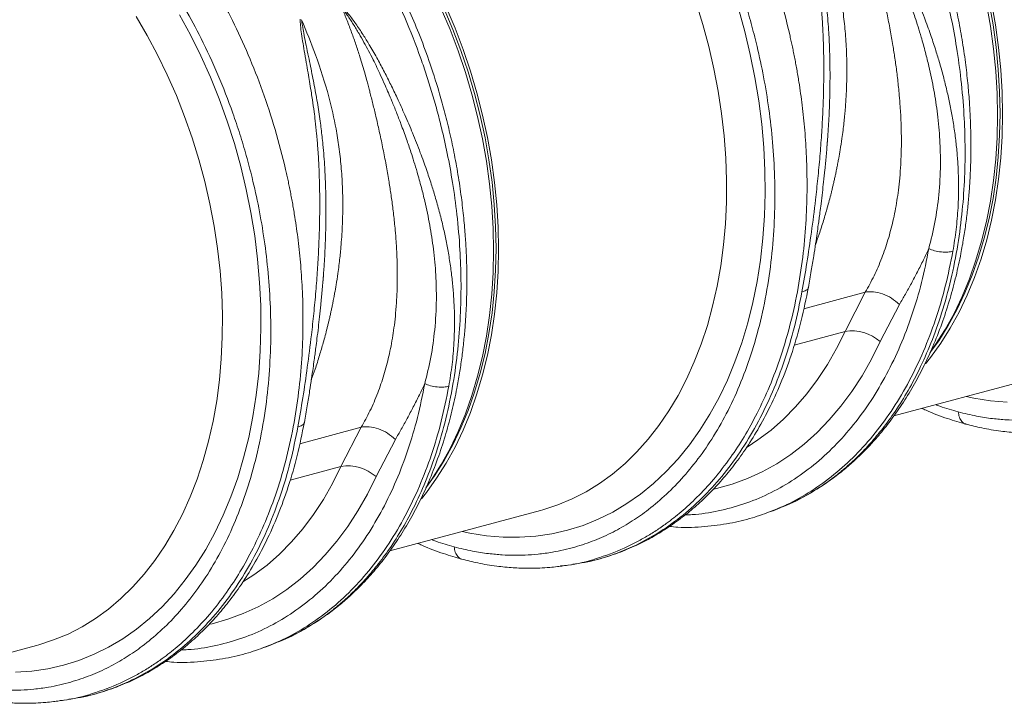
# Model space of a CAD drawing. Units: millimetres. Extents: x 0 to 4200, y 0 to 2970.
# Drawn here: x 748 to 1024, y 306 to 498 of the extents above; entities that cross this region are included whole.
import ezdxf

# ---------------------------------------------------------------- set-up
doc = ezdxf.new("R2010")
doc.units = ezdxf.units.MM
doc.linetypes.add('SLD-Solid', pattern=[0])
doc.layers.add('ACO_DRAINAGE', color=7, linetype='SLD-Solid')

# ---------------------------------------------------------------- blocks, each defined once
blk = doc.blocks.new('ACO- 32906 32908 - ISO')
at = {"layer": 'ACO_DRAINAGE', "linetype": 'SLD-Solid', "lineweight": 18}
for p, q in [((506.35, -90.17), (508.83, -96.02)), ((507.18, -90.19), (509.64, -95.98)), ((507.76, -89.79), (510.24, -95.64)), ((579.8, -94.65), (577.91, -88.55)), ((589.74, -90.16), (591.53, -96.56)), ((659.34, -88.8), (660.46, -95.09)), ((660.08, -88.5), (661.18, -94.74)), ((660.76, -88.42), (661.87, -94.72)), ((423.84, -97.66), (420.73, -92.36)), ((432.98, -91.87), (436.05, -97.54)), ((508.83, -96.02), (511.1, -101.98)), ((509.64, -95.98), (511.89, -101.89)), ((510.24, -95.64), (512.51, -101.6)), ((581.46, -100.82), (579.8, -94.65)), ((591.53, -96.56), (593.08, -103.02)), ((660.46, -95.09), (661.33, -101.4)), ((661.18, -94.74), (662.04, -100.99)), ((661.87, -94.72), (662.74, -101.02)), ((426.77, -103.13), (423.84, -97.66)), ((436.05, -97.54), (438.93, -103.38)), ((511.1, -101.98), (513.15, -108.05)), ((511.89, -101.89), (513.92, -107.91)), ((512.51, -101.6), (514.56, -107.67)), ((582.89, -107.04), (581.46, -100.82)), ((661.33, -101.4), (661.95, -107.69)), ((662.04, -100.99), (662.66, -107.23)), ((662.74, -101.02), (663.36, -107.31)), ((429.51, -108.76), (426.77, -103.13)), ((438.93, -103.38), (441.6, -109.37)), ((593.08, -103.02), (594.39, -109.52)), ((514.56, -107.67), (516.39, -113.82)), ((584.08, -113.3), (582.89, -107.04)), ((661.95, -107.69), (662.32, -113.96)), ((662.66, -107.23), (663.03, -113.44)), ((663.36, -107.31), (663.74, -113.58)), ((432.05, -114.53), (429.51, -108.76)), ((441.6, -109.37), (444.06, -115.49)), ((513.15, -108.05), (514.97, -114.2)), ((513.92, -107.91), (515.73, -114.01)), ((594.39, -109.52), (595.45, -116.05)), ((434.37, -120.43), (432.05, -114.53)), ((444.06, -115.49), (446.3, -121.72)), ((514.97, -114.2), (516.57, -120.42)), ((515.73, -114.01), (517.31, -120.18)), ((516.39, -113.82), (517.98, -120.04)), ((585.03, -119.57), (584.08, -113.3)), ((662.32, -113.96), (662.45, -120.17)), ((663.03, -113.44), (663.16, -119.61)), ((663.74, -113.58), (663.86, -119.79)), ((595.45, -116.05), (596.27, -122.58)), ((436.49, -126.44), (434.37, -120.43)), ((516.57, -120.42), (517.92, -126.69)), ((517.31, -120.18), (518.65, -126.39)), ((517.98, -120.04), (519.33, -126.31)), ((585.73, -125.84), (585.03, -119.57)), ((662.45, -120.17), (662.32, -126.32)), ((663.16, -119.61), (663.03, -125.7)), ((663.86, -119.79), (663.74, -125.94)), ((446.3, -121.72), (448.32, -128.04)), ((596.27, -122.58), (596.84, -129.09)), ((438.38, -132.54), (436.49, -126.44)), ((517.92, -126.69), (519.03, -132.98)), ((518.65, -126.39), (519.76, -132.63)), ((519.33, -126.31), (520.45, -132.6)), ((586.2, -132.09), (585.73, -125.84)), ((662.32, -126.32), (661.95, -132.39)), ((663.03, -125.7), (662.66, -131.71)), ((663.74, -125.94), (663.36, -132.01)), ((448.32, -128.04), (450.11, -134.45)), ((596.84, -129.09), (597.15, -135.56)), ((614.55, -129.23), (614.72, -127.15)), ((440.04, -138.71), (438.38, -132.54)), ((586.41, -138.3), (586.2, -132.09)), ((661.95, -132.39), (661.33, -138.35)), ((662.66, -131.71), (662.04, -137.62)), ((663.36, -132.01), (662.74, -137.97)), ((450.11, -134.45), (451.66, -140.91)), ((519.03, -132.98), (519.91, -139.29)), ((519.76, -132.63), (520.62, -138.88)), ((520.45, -132.6), (521.32, -138.91)), ((597.15, -135.56), (597.22, -141.99)), ((662.04, -137.62), (661.18, -143.41)), ((662.74, -137.97), (661.87, -143.81)), ((441.46, -144.93), (440.04, -138.71)), ((519.91, -139.29), (520.53, -145.58)), ((520.62, -138.88), (521.24, -145.12)), ((521.32, -138.91), (521.94, -145.2)), ((586.38, -144.44), (586.41, -138.3)), ((661.33, -138.35), (660.46, -144.18)), ((451.66, -140.91), (452.96, -147.41)), ((597.22, -141.99), (597.03, -148.34)), ((661.18, -143.41), (660.08, -149.06)), ((442.66, -151.19), (441.46, -144.93)), ((520.53, -145.58), (520.9, -151.85)), ((521.24, -145.12), (521.61, -151.33)), ((521.94, -145.2), (522.32, -151.47)), ((586.09, -150.51), (586.38, -144.44)), ((660.46, -144.18), (659.34, -149.88)), ((661.87, -143.81), (660.76, -149.5)), ((452.96, -147.41), (454.03, -153.94)), ((597.03, -148.34), (596.59, -154.6)), ((660.08, -149.06), (658.73, -154.55)), ((443.61, -157.46), (442.66, -151.19)), ((520.9, -151.85), (521.03, -158.06)), ((521.61, -151.33), (521.74, -157.49)), ((522.32, -151.47), (522.44, -157.68)), ((585.57, -156.49), (586.09, -150.51)), ((659.34, -149.88), (657.99, -155.42)), ((660.76, -149.5), (659.4, -155.04)), ((454.03, -153.94), (454.85, -160.46)), ((596.59, -154.6), (595.9, -160.75)), ((658.73, -154.55), (657.15, -159.87)), ((584.79, -162.34), (585.57, -156.49)), ((657.99, -155.42), (656.39, -160.79)), ((659.4, -155.04), (657.81, -160.41)), ((444.31, -163.73), (443.61, -157.46)), ((521.03, -158.06), (520.9, -164.21)), ((521.74, -157.49), (521.61, -163.59)), ((522.44, -157.68), (522.32, -163.83)), ((657.15, -159.87), (655.35, -165)), ((454.85, -160.46), (455.42, -166.98)), ((583.78, -168.07), (584.79, -162.34)), ((595.9, -160.75), (594.96, -166.77)), ((656.39, -160.79), (654.57, -165.96)), ((657.81, -160.41), (655.99, -165.59)), ((444.77, -169.98), (444.31, -163.73)), ((473.13, -167.11), (473.3, -165.04)), ((520.9, -164.21), (520.53, -170.28)), ((521.61, -163.59), (521.24, -169.6)), ((522.32, -163.83), (521.94, -169.9)), ((655.35, -165), (653.31, -169.93)), ((655.99, -165.59), (653.94, -170.56)), ((455.42, -166.98), (455.73, -173.45)), ((582.52, -173.65), (583.78, -168.07)), ((594.96, -166.77), (593.77, -172.65)), ((654.57, -165.96), (652.52, -170.93)), ((444.99, -176.19), (444.77, -169.98)), ((520.53, -170.28), (519.91, -176.24)), ((521.24, -169.6), (520.62, -175.51)), ((521.94, -169.9), (521.32, -175.86)), ((625.35, -169.75), (608.09, -174.37)), ((625.35, -169.75), (619.65, -180.75)), ((652.52, -170.93), (650.25, -175.68)), ((653.31, -169.93), (651.06, -174.64)), ((653.94, -170.56), (651.67, -175.3)), ((455.73, -173.45), (455.8, -179.87)), ((581.03, -179.06), (582.52, -173.65)), ((593.77, -172.65), (592.35, -178.37)), ((629.49, -183.61), (634.94, -173.15)), ((444.95, -182.33), (444.99, -176.19)), ((519.91, -176.24), (519.03, -182.07)), ((520.62, -175.51), (519.76, -181.3)), ((521.32, -175.86), (520.45, -181.69)), ((650.25, -175.68), (647.77, -180.2)), ((651.06, -174.64), (648.6, -179.11)), ((651.67, -175.3), (649.18, -179.82)), ((579.3, -184.29), (581.03, -179.06)), ((592.35, -178.37), (590.68, -183.92)), ((648.6, -179.11), (645.94, -183.34)), ((455.8, -179.87), (455.61, -186.22)), ((519.03, -182.07), (517.92, -187.77)), ((519.76, -181.3), (518.65, -186.95)), ((520.45, -181.69), (519.33, -187.39)), ((605.4, -184.57), (619.65, -180.75)), ((617.29, -185.51), (619.65, -180.75)), ((647.77, -180.2), (645.08, -184.46)), ((649.18, -179.82), (646.49, -184.08)), ((444.67, -188.4), (444.95, -182.33)), ((577.35, -189.32), (579.3, -184.29)), ((590.68, -183.92), (588.78, -189.27)), ((629.49, -183.61), (627.06, -188.53)), ((645.94, -183.34), (643.47, -186.78)), ((645.08, -184.46), (643.53, -186.68)), ((646.49, -184.08), (643.61, -188.08)), ((455.61, -186.22), (455.17, -192.48)), ((517.92, -187.77), (516.57, -193.31)), ((518.65, -186.95), (517.31, -192.44)), ((519.33, -187.39), (517.98, -192.93)), ((614.72, -190.02), (617.29, -185.51)), ((444.14, -194.37), (444.67, -188.4)), ((575.18, -194.13), (577.35, -189.32)), ((588.78, -189.27), (586.65, -194.41)), ((611.94, -194.27), (614.72, -190.02)), ((627.06, -188.53), (624.42, -193.19)), ((643.61, -188.08), (642.23, -189.81)), ((455.17, -192.48), (454.48, -198.63)), ((516.57, -193.31), (514.97, -198.68)), ((517.31, -192.44), (515.73, -197.76)), ((517.98, -192.93), (516.39, -198.3)), ((624.42, -193.19), (621.56, -197.59)), ((633.39, -204.43), (675.62, -193.11)), ((443.37, -200.23), (444.14, -194.37)), ((572.8, -198.72), (575.18, -194.13)), ((586.65, -194.41), (584.3, -199.33)), ((608.96, -198.25), (611.94, -194.27)), ((454.48, -198.63), (453.54, -204.66)), ((514.97, -198.68), (513.15, -203.85)), ((515.73, -197.76), (513.92, -202.89)), ((516.39, -198.3), (514.56, -203.47)), ((570.21, -203.07), (572.8, -198.72)), ((605.79, -201.94), (608.96, -198.25)), ((621.56, -197.59), (618.5, -201.73)), ((442.35, -205.96), (443.37, -200.23)), ((584.3, -199.33), (581.74, -204.01)), ((655.8, -199.44), (653.69, -198.99)), ((660.49, -200.18), (655.8, -199.44)), ((665.15, -200.57), (660.49, -200.18)), ((513.15, -203.85), (511.1, -208.82)), ((513.92, -202.89), (511.89, -207.82)), ((514.56, -203.47), (512.51, -208.44)), ((567.42, -207.17), (570.21, -203.07)), ((581.74, -204.01), (578.96, -208.44)), ((602.43, -205.34), (605.79, -201.94)), ((618.5, -201.73), (615.25, -205.57)), ((441.1, -211.53), (442.35, -205.96)), ((453.54, -204.66), (452.35, -210.54)), ((564.44, -210.99), (567.42, -207.17)), ((598.91, -208.43), (602.43, -205.34)), ((615.25, -205.57), (611.82, -209.12)), ((483.93, -207.63), (466.67, -212.26)), ((483.93, -207.63), (478.23, -218.64)), ((511.1, -208.82), (508.83, -213.57)), ((511.89, -207.82), (509.64, -212.53)), ((512.51, -208.44), (510.24, -213.19)), ((578.96, -208.44), (575.99, -212.6)), ((595.22, -211.2), (598.91, -208.43)), ((611.82, -209.12), (608.21, -212.36)), ((439.61, -216.95), (441.1, -211.53)), ((452.35, -210.54), (450.92, -216.26)), ((488.07, -221.5), (493.51, -211.04)), ((509.64, -212.53), (507.18, -217)), ((561.27, -214.54), (564.44, -210.99)), ((575.99, -212.6), (572.83, -216.49)), ((592.17, -213.18), (595.22, -211.2)), ((608.21, -212.36), (604.44, -215.28)), ((508.83, -213.57), (506.35, -218.08)), ((510.24, -213.19), (507.76, -217.71)), ((557.94, -217.8), (561.27, -214.54)), ((604.44, -215.28), (600.52, -217.88)), ((437.88, -222.17), (439.61, -216.95)), ((450.92, -216.26), (449.26, -221.8)), ((506.35, -218.08), (503.66, -222.35)), ((507.18, -217), (504.51, -221.23)), ((507.76, -217.71), (505.07, -221.97)), ((554.44, -220.76), (557.94, -217.8)), ((572.83, -216.49), (569.48, -220.1)), ((600.52, -217.88), (596.45, -220.14)), ((463.98, -222.45), (478.23, -218.64)), ((475.87, -223.4), (478.23, -218.64)), ((550.79, -223.42), (554.44, -220.76)), ((569.48, -220.1), (565.96, -223.4)), ((596.45, -220.14), (592.26, -222.06)), ((435.93, -227.2), (437.88, -222.17)), ((449.26, -221.8), (447.36, -227.16)), ((473.3, -227.91), (475.87, -223.4)), ((488.07, -221.5), (485.64, -226.41)), ((504.51, -221.23), (502.05, -224.67)), ((503.66, -222.35), (502.1, -224.57)), ((505.07, -221.97), (502.19, -225.97)), ((547, -225.75), (550.79, -223.42)), ((565.96, -223.4), (562.28, -226.4)), ((587.96, -223.64), (583.55, -224.87)), ((592.26, -222.06), (587.96, -223.64)), ((485.64, -226.41), (483, -231.08)), ((502.19, -225.97), (500.81, -227.7)), ((543.08, -227.77), (547, -225.75)), ((562.28, -226.4), (558.45, -229.08)), ((583.55, -224.87), (582.82, -225.03)), ((433.76, -232.02), (435.93, -227.2)), ((447.36, -227.16), (445.23, -232.3)), ((470.52, -232.16), (473.3, -227.91)), ((539.05, -229.45), (543.08, -227.77)), ((558.45, -229.08), (554.47, -231.44)), ((431.38, -236.61), (433.76, -232.02)), ((483, -231.08), (480.14, -235.48)), ((491.97, -242.32), (534.2, -231)), ((534.2, -231), (534.91, -230.81)), ((534.91, -230.81), (539.05, -229.45)), ((554.47, -231.44), (550.37, -233.47)), ((599.11, -231.17), (599.46, -231.05)), ((599.46, -231.05), (601.42, -230.26)), ((601.77, -230.08), (601.4, -230.21)), ((445.23, -232.3), (442.88, -237.22)), ((467.54, -236.14), (470.52, -232.16)), ((550.37, -233.47), (546.15, -235.17)), ((428.79, -240.96), (431.38, -236.61)), ((442.88, -237.22), (440.31, -241.9)), ((464.36, -239.83), (467.54, -236.14)), ((480.14, -235.48), (477.08, -239.61)), ((514.38, -237.33), (512.27, -236.88)), ((519.07, -238.07), (514.38, -237.33)), ((537.41, -237.53), (532.91, -238.19)), ((541.83, -236.52), (537.41, -237.53)), ((546.15, -235.17), (541.83, -236.52)), ((461.01, -243.23), (464.36, -239.83)), ((477.08, -239.61), (473.83, -243.46)), ((523.73, -238.46), (519.07, -238.07)), ((528.35, -238.5), (523.73, -238.46)), ((532.91, -238.19), (528.35, -238.5)), ((426, -245.05), (428.79, -240.96)), ((440.31, -241.9), (437.54, -246.33)), ((423.01, -248.88), (426, -245.05)), ((457.49, -246.31), (461.01, -243.23)), ((473.83, -243.46), (470.4, -247.01)), ((437.54, -246.33), (434.57, -250.49)), ((453.8, -249.09), (457.49, -246.31)), ((470.4, -247.01), (466.79, -250.25)), ((539.85, -246.57), (540.59, -246.49)), ((540.59, -246.55), (542.77, -246.24)), ((542.77, -246.24), (543.31, -246.13)), ((419.85, -252.43), (423.01, -248.88)), ((434.57, -250.49), (431.4, -254.38)), ((450.75, -251.06), (453.8, -249.09)), ((466.79, -250.25), (463.02, -253.17)), ((416.52, -255.69), (419.85, -252.43)), ((463.02, -253.17), (459.09, -255.77)), ((413.02, -258.65), (416.52, -255.69)), ((431.4, -254.38), (428.06, -257.99)), ((459.09, -255.77), (455.03, -258.03)), ((409.37, -261.3), (413.02, -258.65)), ((428.06, -257.99), (424.54, -261.29)), ((455.03, -258.03), (450.84, -259.95)), ((405.58, -263.64), (409.37, -261.3)), ((424.54, -261.29), (420.86, -264.29)), ((446.54, -261.53), (442.13, -262.76)), ((450.84, -259.95), (446.54, -261.53)), ((401.66, -265.66), (405.58, -263.64)), ((420.86, -264.29), (417.03, -266.97)), ((442.13, -262.76), (441.39, -262.92)), ((393.49, -268.7), (397.63, -267.34)), ((397.63, -267.34), (401.66, -265.66)), ((417.03, -266.97), (413.05, -269.33)), ((349.22, -280.56), (392.78, -268.89)), ((392.78, -268.89), (393.49, -268.7)), ((413.05, -269.33), (408.95, -271.36)), ((457.69, -269.06), (458.04, -268.94)), ((458.04, -268.94), (460, -268.15)), ((460.35, -267.97), (459.98, -268.1)), ((404.73, -273.05), (400.41, -274.41)), ((408.95, -271.36), (404.73, -273.05)), ((391.49, -276.07), (386.93, -276.38)), ((395.99, -275.41), (391.49, -276.07)), ((400.41, -274.41), (395.99, -275.41)), ((398.43, -284.46), (399.16, -284.38)), ((399.17, -284.44), (401.35, -284.13)), ((401.35, -284.13), (401.89, -284.02))]:
    blk.add_line(p, q, dxfattribs=at)
for centre, start in [((621.55, -192.56), 48.4002), ((480.13, -230.44), 48.4)]:
    blk.add_arc(centre, 11.96, start, 99.1627, dxfattribs=at)
for points, knots in [([(702.06, 7.76), (703.84, 5.54), (707.43, 1.04), (712.51, -6.33), (717.37, -14.27), (722.13, -23.13), (726.68, -32.95), (729.83, -41.03), (731.76, -46.65), (732.73, -49.61), (733.65, -52.61), (734.53, -55.64), (735.37, -58.71), (736.6, -63.58), (738.11, -70.43), (739.63, -79.38), (740.75, -88.71), (741.38, -98.39), (741.46, -108.33), (740.92, -118.47), (739.7, -128.7), (737.77, -138.73), (735.18, -148.26), (732.02, -157.05), (728.38, -165.04), (724.33, -172.24), (719.94, -178.65), (715.29, -184.29), (710.44, -189.17), (705.62, -193.18), (700.81, -196.5), (695.96, -199.25), (690.78, -201.6), (685.11, -203.53), (679.79, -204.74), (675.1, -205.38), (671.47, -205.65), (668.13, -205.7), (664.72, -205.57), (660.87, -205.22), (656.37, -204.54), (653.15, -203.75), (651.43, -203.33)], [0, 0, 0, 0, 0.028629, 0.057922, 0.087882, 0.118511, 0.153615, 0.189568, 0.199128, 0.208747, 0.218426, 0.228163, 0.237959, 0.247815, 0.274715, 0.302818, 0.33213, 0.362652, 0.394389, 0.427345, 0.461525, 0.496931, 0.531621, 0.565367, 0.598164, 0.63001, 0.6609, 0.690831, 0.719801, 0.747806, 0.771856, 0.796668, 0.822244, 0.848583, 0.877824, 0.896256, 0.912639, 0.926768, 0.940923, 0.957847, 0.977539, 1, 1, 1, 1]), ([(611.88, -12.2), (613.71, -14.48), (617.43, -19.12), (622.71, -26.77), (627.81, -35.06), (632.85, -44.39), (637.71, -54.8), (640.97, -63.15), (642.88, -68.63), (643.68, -71), (644.44, -73.4), (645.19, -75.83), (645.9, -78.27), (646.59, -80.74), (647.25, -83.24), (648.26, -87.28), (649.59, -93.21), (651.07, -101.32), (652.3, -110.35), (653.08, -119.52), (653.4, -128.66), (653.27, -137.63), (652.62, -146.98), (651.36, -156.62), (649.45, -166.28), (646.91, -175.52), (643.9, -183.95), (640.57, -191.45), (637.04, -198.05), (633.45, -203.69), (629.9, -208.49), (626.48, -212.53), (623.8, -215.3), (621.93, -217.09), (620.84, -218.08), (619.77, -219.02), (618.72, -219.9), (617.7, -220.74), (616.69, -221.53), (613.93, -223.61), (609.26, -226.58), (604.57, -229.11), (601.99, -230.01), (601.77, -230.08)], [0, 0, 0, 0, 0.034399, 0.069883, 0.106453, 0.144106, 0.187563, 0.232379, 0.241345, 0.250363, 0.259434, 0.268557, 0.277733, 0.286962, 0.296242, 0.305576, 0.332044, 0.36186, 0.395024, 0.431533, 0.463152, 0.496912, 0.532812, 0.570852, 0.61103, 0.651237, 0.689293, 0.725197, 0.75895, 0.790553, 0.818109, 0.843792, 0.867602, 0.875198, 0.882582, 0.889754, 0.896714, 0.903461, 0.909996, 0.916318, 0.956595, 0.99626, 1, 1, 1, 1]), ([(601.79, -230.09), (603.51, -229.35), (606.9, -227.89), (611.58, -225.2), (615.74, -222.41), (619.29, -219.65), (622.51, -216.84), (625.32, -214.11), (627.83, -211.42), (630.37, -208.46), (633.27, -204.72), (636.47, -200.02), (639.51, -194.89), (642.23, -189.63), (644.77, -183.98), (647.09, -177.97), (649.14, -171.6), (650.83, -165.26), (652.06, -159.59), (652.95, -154.61), (653.58, -150.35), (654.09, -146.1), (654.47, -141.93), (654.72, -138.17), (654.86, -135.22), (654.92, -133.18), (654.95, -131.57), (654.98, -129.76), (654.98, -127.33), (654.93, -124.24), (654.8, -120.46), (654.54, -116.01), (654.11, -110.86), (653.45, -105.06), (652.53, -98.88), (651.4, -92.63), (650.1, -86.63), (648.68, -80.93), (646.83, -74.34), (644.49, -67.07), (641.63, -59.38), (638.79, -52.62), (636.2, -47.03), (633.71, -42.05), (631.08, -37.17), (627.88, -31.67), (624.04, -25.64), (619.53, -19.15), (616.13, -14.92), (614.35, -12.69)], [0, 0, 0, 0, 0.028758, 0.056662, 0.081747, 0.104013, 0.123463, 0.14468, 0.161126, 0.176741, 0.20078, 0.227909, 0.255296, 0.281468, 0.306429, 0.335929, 0.363571, 0.390256, 0.416436, 0.433609, 0.450559, 0.467285, 0.483788, 0.499097, 0.510694, 0.517577, 0.522359, 0.529022, 0.538178, 0.549827, 0.563968, 0.5806, 0.599721, 0.62133, 0.645137, 0.668539, 0.690917, 0.712271, 0.732604, 0.765727, 0.795727, 0.822608, 0.846499, 0.864, 0.884728, 0.908686, 0.935879, 0.966315, 1, 1, 1, 1]), ([(540.59, -246.49), (541.01, -246.45), (544.17, -246.14), (549.94, -244.61), (555.66, -242.52), (559.22, -240.85), (560.72, -240.1), (562.22, -239.3), (563.7, -238.46), (565.18, -237.57), (566.64, -236.64), (568.09, -235.67), (570.46, -233.98), (573.86, -231.31), (578.31, -227.22), (582.98, -222.17), (587.39, -216.48), (591.46, -210.26), (595.14, -203.62), (598.62, -196.08), (601.79, -187.61), (604.49, -178.33), (606.58, -168.62), (608, -158.93), (608.8, -149.54), (609.07, -140.54), (608.91, -132.16), (608.41, -124.46), (607.69, -117.44), (606.97, -112.31), (606.42, -108.94), (606.12, -107.17), (605.8, -105.44), (605.48, -103.75), (605.15, -102.11), (604.82, -100.52), (604.48, -98.98), (603.39, -94.17), (601.31, -86.24), (597.78, -75.45), (593.77, -65.23), (589.33, -55.62), (584.56, -46.65), (579.5, -38.35), (574.24, -30.69), (570.53, -26.05), (568.7, -23.77)], [0, 0, 0, 0, 0.006205, 0.046091, 0.086685, 0.094745, 0.102833, 0.110948, 0.11909, 0.12726, 0.135457, 0.143681, 0.151933, 0.176367, 0.203909, 0.23456, 0.268319, 0.297569, 0.328808, 0.362039, 0.397261, 0.434475, 0.47166, 0.506867, 0.540093, 0.571339, 0.600603, 0.626129, 0.649928, 0.672, 0.678175, 0.684199, 0.690073, 0.695798, 0.701372, 0.706796, 0.71207, 0.717195, 0.756056, 0.793915, 0.830771, 0.866624, 0.901474, 0.93532, 0.968162, 1, 1, 1, 1]), ([(560.64, -30.13), (562.42, -32.35), (566.01, -36.84), (571.09, -44.22), (575.95, -52.15), (580.71, -61.01), (585.26, -70.84), (588.41, -78.92), (590.34, -84.54), (591.31, -87.5), (592.23, -90.49), (593.11, -93.53), (593.94, -96.59), (595.18, -101.47), (596.69, -108.32), (598.21, -117.26), (599.32, -126.6), (599.95, -136.28), (600.03, -146.22), (599.5, -156.36), (598.28, -166.59), (596.35, -176.62), (593.75, -186.15), (590.59, -194.94), (586.95, -202.93), (582.91, -210.13), (578.52, -216.54), (573.87, -222.18), (569.02, -227.06), (564.2, -231.07), (559.39, -234.38), (554.54, -237.14), (549.36, -239.49), (543.69, -241.41), (538.37, -242.63), (533.68, -243.27), (530.05, -243.53), (526.71, -243.59), (523.3, -243.46), (519.45, -243.11), (514.95, -242.43), (511.73, -241.64), (510.01, -241.21)], [0, 0, 0, 0, 0.0286289, 0.0579217, 0.0878815, 0.1185115, 0.1536146, 0.1895676, 0.1991281, 0.2087474, 0.2184257, 0.2281631, 0.2379595, 0.2478151, 0.2747145, 0.3028182, 0.3321295, 0.3626519, 0.3943892, 0.4273454, 0.4615245, 0.496931, 0.5316211, 0.5653667, 0.5981641, 0.6300096, 0.6608998, 0.6908314, 0.7198011, 0.7478061, 0.7718556, 0.7966684, 0.8222445, 0.8485835, 0.8778236, 0.8962558, 0.9126392, 0.9267683, 0.9409231, 0.9578467, 0.977539, 1, 1, 1, 1]), ([(470.46, -50.09), (472.29, -52.37), (476.01, -57.01), (481.29, -64.66), (486.39, -72.95), (491.43, -82.28), (496.29, -92.69), (499.55, -101.04), (501.46, -106.52), (502.25, -108.89), (503.02, -111.29), (503.76, -113.71), (504.48, -116.16), (505.17, -118.63), (505.82, -121.12), (506.84, -125.17), (508.16, -131.09), (509.65, -139.21), (510.88, -148.24), (511.66, -157.41), (511.98, -166.55), (511.85, -175.51), (511.2, -184.87), (509.94, -194.51), (508.03, -204.17), (505.49, -213.4), (502.48, -221.84), (499.15, -229.34), (495.61, -235.94), (492.03, -241.58), (488.48, -246.37), (485.06, -250.42), (482.38, -253.19), (480.51, -254.98), (479.42, -255.97), (478.35, -256.91), (477.3, -257.79), (476.27, -258.63), (475.27, -259.42), (472.51, -261.5), (467.84, -264.46), (463.15, -267), (460.57, -267.89), (460.35, -267.97)], [0, 0, 0, 0, 0.034399, 0.069883, 0.106453, 0.144106, 0.187563, 0.232379, 0.241345, 0.250363, 0.259434, 0.268557, 0.277733, 0.286962, 0.296242, 0.305576, 0.332044, 0.36186, 0.395024, 0.431533, 0.463152, 0.496912, 0.532812, 0.570852, 0.61103, 0.651237, 0.689293, 0.725197, 0.75895, 0.790553, 0.818109, 0.843792, 0.867602, 0.875198, 0.882582, 0.889754, 0.896714, 0.903461, 0.909996, 0.916318, 0.956595, 0.99626, 1, 1, 1, 1]), ([(460.37, -267.98), (462.09, -267.24), (465.48, -265.77), (470.16, -263.09), (474.32, -260.3), (477.87, -257.54), (481.09, -254.73), (483.9, -251.99), (486.41, -249.3), (488.95, -246.34), (491.85, -242.61), (495.05, -237.91), (498.09, -232.78), (500.81, -227.52), (503.35, -221.87), (505.66, -215.86), (507.72, -209.48), (509.41, -203.15), (510.64, -197.48), (511.52, -192.5), (512.15, -188.24), (512.66, -183.98), (513.05, -179.82), (513.3, -176.06), (513.43, -173.11), (513.5, -171.07), (513.53, -169.46), (513.56, -167.65), (513.56, -165.22), (513.51, -162.13), (513.38, -158.35), (513.12, -153.9), (512.69, -148.75), (512.02, -142.95), (511.11, -136.76), (509.97, -130.52), (508.68, -124.52), (507.26, -118.82), (505.41, -112.23), (503.07, -104.96), (500.2, -97.27), (497.37, -90.51), (494.78, -84.92), (492.28, -79.94), (489.66, -75.06), (486.46, -69.56), (482.62, -63.53), (478.1, -57.04), (474.71, -52.81), (472.93, -50.58)], [0, 0, 0, 0, 0.028758, 0.056662, 0.081747, 0.104013, 0.123463, 0.14468, 0.161126, 0.176741, 0.20078, 0.227909, 0.255296, 0.281468, 0.306429, 0.335929, 0.363571, 0.390256, 0.416436, 0.433609, 0.450559, 0.467285, 0.483788, 0.499097, 0.510694, 0.517577, 0.522359, 0.529022, 0.538178, 0.549827, 0.563968, 0.5806, 0.599721, 0.62133, 0.645137, 0.668539, 0.690917, 0.712271, 0.732604, 0.765727, 0.795727, 0.822608, 0.846499, 0.864, 0.884728, 0.908686, 0.935879, 0.966315, 1, 1, 1, 1]), ([(620.03, -52.3), (620.49, -53.4), (621.39, -55.61), (622.66, -58.97), (623.87, -62.37), (625.14, -66.25), (626.17, -69.7), (626.94, -72.48), (627.32, -73.91), (627.6, -75.02), (627.91, -76.23), (628.29, -77.75), (628.72, -79.46), (629.14, -81.18), (629.75, -83.76), (630.54, -87.23), (631.47, -91.64), (632.33, -96.08), (632.95, -99.63), (633.37, -102.27), (633.65, -104.12), (633.93, -106.05), (634.19, -108.05), (634.44, -110.12), (634.67, -112.26), (634.92, -114.79), (635.18, -118.08), (635.39, -122.04), (635.48, -126.03), (635.46, -129.96), (635.31, -133.77), (635.03, -137.58), (634.66, -140.96), (634.09, -145.03), (633.18, -149.72), (631.77, -155.08), (630.01, -160.2), (627.91, -165.12), (626.19, -168.23), (625.35, -169.75)], [0, 0, 0, 0, 0.027557, 0.055142, 0.082758, 0.110402, 0.148782, 0.165237, 0.176475, 0.182495, 0.191575, 0.204901, 0.218344, 0.231906, 0.245586, 0.278948, 0.313715, 0.349894, 0.384094, 0.398224, 0.412998, 0.428414, 0.444473, 0.461175, 0.478521, 0.49651, 0.522875, 0.559399, 0.594669, 0.622769, 0.65928, 0.692442, 0.722257, 0.748723, 0.801583, 0.850804, 0.900386, 0.951321, 1, 1, 1, 1]), ([(620.05, -52.31), (620.51, -52.9), (621.6, -54.3), (623.14, -56.65), (624.69, -59.2), (626.11, -61.7), (627.43, -64.14), (628.64, -66.5), (629.76, -68.79), (630.88, -71.18), (631.95, -73.56), (632.99, -75.97), (634.05, -78.48), (635.23, -81.38), (636.61, -84.93), (637.97, -88.67), (639.18, -92.21), (640.17, -95.29), (641.17, -98.6), (642.19, -102.3), (643.43, -107.28), (644.63, -113.05), (645.69, -119.96), (646.33, -126.91), (646.51, -134.49), (646.09, -142.21), (644.99, -150.11), (643.78, -155.04), (643.17, -157.5)], [0, 0, 0, 0, 0.0196883, 0.046073, 0.0726494, 0.0969518, 0.1205114, 0.1445465, 0.1657768, 0.1866634, 0.2129445, 0.2333633, 0.2549189, 0.2839949, 0.3149147, 0.3546528, 0.3885368, 0.4136775, 0.4404365, 0.48039, 0.5163364, 0.5786692, 0.6401357, 0.7076353, 0.7720484, 0.852249, 0.9265184, 1, 1, 1, 1]), ([(649.92, -158.21), (650.25, -156.19), (650.9, -152.16), (651.42, -145.95), (651.58, -139.56), (651.37, -133.88), (650.95, -129.02), (650.46, -124.97), (649.84, -120.94), (649.21, -117.64), (648.67, -115.08), (648.24, -113.17), (647.76, -111.2), (647.24, -109.18), (646.68, -107.11), (645.94, -104.54), (644.94, -101.31), (643.58, -97.21), (641.84, -92.42), (639.83, -87.31), (637.64, -82.19), (635.59, -77.67), (633.66, -73.65), (631.86, -70.03), (629.92, -66.4), (628, -63.04), (626.04, -59.84), (624.14, -56.97), (622.23, -54.26), (620.86, -52.71), (620.24, -52.01)], [0, 0, 0, 0, 0.0571475, 0.1139017, 0.1731524, 0.2339114, 0.2698911, 0.3068534, 0.3448104, 0.3805031, 0.397533, 0.4150763, 0.4331343, 0.4517077, 0.4707973, 0.490404, 0.5224579, 0.5603611, 0.6041251, 0.6556935, 0.7029142, 0.7479736, 0.7833911, 0.8170373, 0.8512, 0.8881712, 0.9156313, 0.9469088, 0.9759184, 1, 1, 1, 1]), ([(608.21, -55.24), (608.23, -55.83), (608.29, -57.18), (608.6, -59.46), (609.01, -62.08), (609.52, -65.03), (610.03, -68), (610.52, -70.83), (610.95, -73.42), (611.32, -75.74), (611.72, -78.36), (612.09, -80.95), (612.48, -84.12), (612.84, -87.49), (613.18, -91.62), (613.46, -96.13), (613.62, -100.45), (613.69, -104.25), (613.71, -107.49), (613.68, -110.62), (613.6, -114.72), (613.42, -119.71), (613.08, -125.69), (612.62, -131.71), (612.05, -137.78), (611.27, -144.92), (610.26, -152.83), (608.99, -161.47), (608.05, -166.91), (607.58, -169.6)], [0, 0, 0, 0, 0.016646, 0.038029, 0.062728, 0.088329, 0.117625, 0.142412, 0.163538, 0.186365, 0.203348, 0.232251, 0.254069, 0.285553, 0.319417, 0.360337, 0.401238, 0.429721, 0.4572, 0.483679, 0.509159, 0.561465, 0.610465, 0.661619, 0.715513, 0.766926, 0.847224, 0.924217, 1, 1, 1, 1]), ([(611.34, -156.46), (611.7, -155.46), (612.5, -153.21), (613.61, -149.73), (614.73, -145.9), (615.5, -143.01), (616.01, -140.97), (616.25, -139.96), (616.5, -138.92), (616.74, -137.85), (616.98, -136.75), (617.21, -135.63), (617.39, -134.77), (617.53, -134.03), (617.69, -133.25), (617.96, -131.78), (618.35, -129.53), (618.75, -126.92), (619.09, -124.38), (619.34, -122.27), (619.54, -120.36), (619.83, -117.17), (620.1, -112.8), (620.2, -107.34), (620.09, -101.96), (619.75, -96.59), (619.15, -91.17), (618.12, -84.66), (616.1, -75.99), (612.85, -65.72), (609.96, -58.65), (608.62, -55.38)], [0, 0, 0, 0, 0.033269, 0.074898, 0.112504, 0.154766, 0.164895, 0.175258, 0.185856, 0.196689, 0.207758, 0.21906, 0.230598, 0.23351, 0.241521, 0.253904, 0.277217, 0.308303, 0.330857, 0.351382, 0.369879, 0.386347, 0.443427, 0.49538, 0.542209, 0.596501, 0.647899, 0.696422, 0.782816, 0.899398, 1, 1, 1, 1]), ([(614.72, -127.15), (614.77, -126.56), (614.98, -124.03), (615.22, -119.56), (615.4, -114.18), (615.46, -109.09), (615.43, -105.65), (615.38, -103.57), (615.36, -102.96), (615.34, -102.35), (615.32, -101.55), (615.28, -100.56), (615.21, -98.98), (615.09, -96.66), (614.88, -93.66), (614.63, -90.77), (614.37, -88.21), (614.12, -86.02), (613.7, -82.82), (613.04, -78.53), (612.06, -73.2), (611.16, -68.65), (610.37, -64.86), (609.75, -61.96), (609.23, -59.32), (608.83, -57.18), (608.69, -55.93), (608.63, -55.38)], [0, 0, 0, 0, 0.024628, 0.105275, 0.184058, 0.245356, 0.313768, 0.32485, 0.330544, 0.338831, 0.349719, 0.363218, 0.379335, 0.414635, 0.458316, 0.502877, 0.533739, 0.563953, 0.593514, 0.666669, 0.743094, 0.818275, 0.860445, 0.905882, 0.944259, 0.975606, 1, 1, 1, 1]), ([(399.16, -284.38), (399.59, -284.34), (402.75, -284.02), (408.52, -282.5), (414.24, -280.41), (417.79, -278.74), (419.3, -277.99), (420.8, -277.19), (422.28, -276.35), (423.76, -275.46), (425.22, -274.53), (426.67, -273.56), (429.04, -271.87), (432.44, -269.2), (436.89, -265.11), (441.56, -260.06), (445.97, -254.37), (450.04, -248.15), (453.72, -241.51), (457.19, -233.97), (460.37, -225.49), (463.07, -216.22), (465.16, -206.51), (466.58, -196.82), (467.38, -187.43), (467.65, -178.42), (467.49, -170.05), (466.99, -162.35), (466.27, -155.32), (465.55, -150.2), (465, -146.83), (464.69, -145.05), (464.38, -143.32), (464.06, -141.64), (463.73, -140), (463.4, -138.41), (463.06, -136.86), (461.97, -132.06), (459.89, -124.13), (456.36, -113.34), (452.34, -103.12), (447.91, -93.51), (443.14, -84.54), (438.07, -76.24), (432.82, -68.58), (429.11, -63.94), (427.28, -61.66)], [0, 0, 0, 0, 0.006205, 0.046091, 0.086685, 0.094745, 0.102833, 0.110948, 0.11909, 0.12726, 0.135457, 0.143681, 0.151933, 0.176367, 0.203909, 0.23456, 0.268319, 0.297569, 0.328808, 0.362039, 0.397261, 0.434475, 0.47166, 0.506867, 0.540093, 0.571339, 0.600603, 0.626129, 0.649928, 0.672, 0.678175, 0.684199, 0.690073, 0.695798, 0.701372, 0.706796, 0.71207, 0.717195, 0.756056, 0.793915, 0.830771, 0.866624, 0.901474, 0.93532, 0.968162, 1, 1, 1, 1]), ([(419.22, -68.02), (421, -70.24), (424.59, -74.73), (429.67, -82.11), (434.53, -90.04), (439.28, -98.9), (443.84, -108.72), (446.98, -116.8), (448.92, -122.42), (449.89, -125.39), (450.81, -128.38), (451.69, -131.42), (452.52, -134.48), (453.76, -139.36), (455.27, -146.21), (456.79, -155.15), (457.9, -164.49), (458.53, -174.17), (458.61, -184.11), (458.08, -194.25), (456.86, -204.48), (454.93, -214.51), (452.33, -224.04), (449.17, -232.82), (445.53, -240.82), (441.48, -248.02), (437.1, -254.43), (432.45, -260.06), (427.6, -264.94), (422.78, -268.96), (417.97, -272.27), (413.12, -275.03), (407.94, -277.37), (402.27, -279.3), (396.95, -280.52), (392.26, -281.16), (388.63, -281.42), (385.29, -281.47), (381.88, -281.35), (378.03, -281), (373.53, -280.31), (370.3, -279.52), (368.59, -279.1)], [0, 0, 0, 0, 0.028629, 0.057922, 0.087882, 0.118511, 0.153615, 0.189568, 0.199128, 0.208747, 0.218426, 0.228163, 0.237959, 0.247815, 0.274715, 0.302818, 0.33213, 0.362652, 0.394389, 0.427345, 0.461525, 0.496931, 0.531621, 0.565367, 0.598164, 0.63001, 0.6609, 0.690831, 0.719801, 0.747806, 0.771856, 0.796668, 0.822244, 0.848583, 0.877824, 0.896256, 0.912639, 0.926768, 0.940923, 0.957847, 0.977539, 1, 1, 1, 1]), ([(478.61, -90.19), (479.06, -91.29), (479.97, -93.49), (481.24, -96.86), (482.45, -100.25), (483.72, -104.13), (484.75, -107.59), (485.52, -110.37), (485.9, -111.8), (486.18, -112.91), (486.49, -114.12), (486.87, -115.64), (487.3, -117.35), (487.72, -119.07), (488.33, -121.64), (489.11, -125.11), (490.05, -129.53), (490.91, -133.97), (491.53, -137.52), (491.95, -140.16), (492.23, -142.01), (492.51, -143.94), (492.77, -145.93), (493.02, -148.01), (493.25, -150.15), (493.49, -152.68), (493.76, -155.97), (493.97, -159.93), (494.06, -163.91), (494.03, -167.85), (493.89, -171.66), (493.61, -175.47), (493.24, -178.85), (492.67, -182.92), (491.76, -187.6), (490.35, -192.97), (488.58, -198.08), (486.49, -203.01), (484.77, -206.12), (483.93, -207.63)], [0, 0, 0, 0, 0.027557, 0.055142, 0.082758, 0.110402, 0.148782, 0.165237, 0.176475, 0.182495, 0.191575, 0.204901, 0.218344, 0.231906, 0.245586, 0.278948, 0.313715, 0.349894, 0.384094, 0.398224, 0.412998, 0.428414, 0.444473, 0.461175, 0.478521, 0.49651, 0.522875, 0.559399, 0.594669, 0.622769, 0.65928, 0.692442, 0.722257, 0.748723, 0.801583, 0.850804, 0.900386, 0.951321, 1, 1, 1, 1]), ([(478.62, -90.2), (479.09, -90.79), (480.18, -92.19), (481.71, -94.54), (483.27, -97.09), (484.69, -99.59), (486.01, -102.03), (487.22, -104.39), (488.34, -106.68), (489.46, -109.07), (490.53, -111.45), (491.57, -113.86), (492.63, -116.37), (493.81, -119.27), (495.18, -122.82), (496.55, -126.56), (497.76, -130.1), (498.75, -133.18), (499.75, -136.48), (500.77, -140.18), (502.01, -145.17), (503.21, -150.94), (504.27, -157.84), (504.91, -164.8), (505.09, -172.38), (504.66, -180.1), (503.57, -187.99), (502.36, -192.93), (501.75, -195.39)], [0, 0, 0, 0, 0.019688, 0.046073, 0.072649, 0.096952, 0.120511, 0.144547, 0.165777, 0.186663, 0.212945, 0.233363, 0.254919, 0.283995, 0.314915, 0.354653, 0.388537, 0.413677, 0.440437, 0.48039, 0.516336, 0.578669, 0.640136, 0.707635, 0.772048, 0.852249, 0.926518, 1, 1, 1, 1]), ([(508.5, -196.1), (508.83, -194.08), (509.48, -190.05), (510, -183.83), (510.16, -177.44), (509.95, -171.77), (509.53, -166.9), (509.04, -162.86), (508.42, -158.83), (507.79, -155.53), (507.25, -152.97), (506.82, -151.06), (506.34, -149.09), (505.82, -147.07), (505.26, -144.99), (504.52, -142.43), (503.52, -139.2), (502.16, -135.1), (500.42, -130.31), (498.41, -125.2), (496.22, -120.08), (494.17, -115.55), (492.24, -111.53), (490.44, -107.92), (488.5, -104.29), (486.58, -100.93), (484.62, -97.73), (482.72, -94.86), (480.8, -92.15), (479.44, -90.6), (478.82, -89.89)], [0, 0, 0, 0, 0.057147, 0.113902, 0.173152, 0.233911, 0.269891, 0.306853, 0.34481, 0.380503, 0.397533, 0.415076, 0.433134, 0.451708, 0.470797, 0.490404, 0.522458, 0.560361, 0.604125, 0.655694, 0.702914, 0.747974, 0.783391, 0.817037, 0.8512, 0.888171, 0.915631, 0.946909, 0.975919, 1, 1, 1, 1]), ([(466.79, -93.13), (466.81, -93.72), (466.87, -95.07), (467.18, -97.35), (467.59, -99.97), (468.1, -102.92), (468.61, -105.89), (469.1, -108.71), (469.53, -111.31), (469.9, -113.63), (470.3, -116.25), (470.67, -118.84), (471.06, -122.01), (471.41, -125.38), (471.76, -129.5), (472.04, -134.02), (472.2, -138.34), (472.27, -142.14), (472.29, -145.38), (472.26, -148.51), (472.18, -152.61), (472, -157.59), (471.65, -163.58), (471.2, -169.6), (470.63, -175.67), (469.85, -182.81), (468.84, -190.72), (467.57, -199.36), (466.63, -204.79), (466.16, -207.49)], [0, 0, 0, 0, 0.016646, 0.038029, 0.062728, 0.088329, 0.117625, 0.142412, 0.163538, 0.186365, 0.203348, 0.232251, 0.254069, 0.285553, 0.319417, 0.360337, 0.401238, 0.429721, 0.4572, 0.483679, 0.509159, 0.561465, 0.610465, 0.661619, 0.715513, 0.766926, 0.847224, 0.924217, 1, 1, 1, 1]), ([(473.3, -165.04), (473.35, -164.45), (473.56, -161.92), (473.8, -157.45), (473.98, -152.07), (474.04, -146.98), (474.01, -143.54), (473.96, -141.46), (473.94, -140.85), (473.92, -140.24), (473.89, -139.44), (473.86, -138.45), (473.79, -136.87), (473.67, -134.55), (473.46, -131.54), (473.21, -128.65), (472.95, -126.1), (472.69, -123.91), (472.28, -120.71), (471.62, -116.42), (470.64, -111.09), (469.73, -106.54), (468.95, -102.75), (468.33, -99.84), (467.81, -97.21), (467.41, -95.07), (467.27, -93.82), (467.2, -93.27)], [0, 0, 0, 0, 0.024628, 0.105275, 0.184058, 0.245356, 0.313768, 0.32485, 0.330544, 0.338831, 0.349719, 0.363218, 0.379335, 0.414635, 0.458316, 0.502877, 0.533739, 0.563953, 0.593514, 0.666669, 0.743094, 0.818275, 0.860445, 0.905881, 0.944259, 0.975606, 1, 1, 1, 1]), ([(469.92, -194.35), (470.28, -193.35), (471.08, -191.1), (472.19, -187.62), (473.31, -183.79), (474.08, -180.9), (474.59, -178.86), (474.83, -177.85), (475.07, -176.81), (475.32, -175.74), (475.56, -174.64), (475.79, -173.52), (475.97, -172.66), (476.11, -171.91), (476.26, -171.13), (476.54, -169.67), (476.93, -167.42), (477.33, -164.81), (477.67, -162.27), (477.92, -160.16), (478.12, -158.24), (478.4, -155.06), (478.67, -150.69), (478.78, -145.23), (478.67, -139.84), (478.33, -134.48), (477.73, -129.06), (476.7, -122.55), (474.68, -113.88), (471.43, -103.61), (468.54, -96.54), (467.2, -93.27)], [0, 0, 0, 0, 0.033269, 0.074898, 0.112504, 0.154766, 0.164895, 0.175258, 0.185856, 0.196689, 0.207758, 0.21906, 0.230598, 0.23351, 0.241521, 0.253904, 0.277217, 0.308303, 0.330857, 0.351382, 0.369879, 0.386347, 0.443427, 0.49538, 0.542209, 0.596501, 0.647899, 0.696422, 0.782816, 0.899398, 1, 1, 1, 1]), ([(609.38, -168.39), (609.65, -166.83), (610.17, -163.92), (610.84, -159.79), (611.38, -156.28), (611.8, -153.37), (612.12, -151.07), (612.38, -149.15), (612.64, -147.18), (612.96, -144.7), (613.3, -141.84), (613.66, -138.66), (614.02, -135.24), (614.39, -131.37), (614.61, -128.64), (614.73, -127.22)], [0, 0, 0, 0, 0.119927, 0.223471, 0.310738, 0.381767, 0.438384, 0.478987, 0.521892, 0.581134, 0.657667, 0.727164, 0.807763, 0.900266, 1, 1, 1, 1]), ([(643.17, -157.5), (642.53, -160.71), (641.24, -167.11), (638.53, -176.19), (635.26, -184.79), (631.42, -192.83), (627.03, -200.26), (622.14, -207.01), (616.76, -213.06), (610.94, -218.34), (604.73, -222.83), (598.15, -226.49), (591.27, -229.32), (584.12, -231.2), (578.61, -232.15), (575.47, -232.19), (574.83, -232.19)], [0, 0, 0, 0, 0.07545, 0.150901, 0.226351, 0.301801, 0.377252, 0.452702, 0.528152, 0.603602, 0.679053, 0.754503, 0.829953, 0.905403, 0.980853, 1, 1, 1, 1]), ([(597.49, -231.73), (599.46, -230.98), (603.83, -229.32), (610.2, -225.68), (616.63, -221.06), (622.64, -215.59), (628.19, -209.36), (633.25, -202.38), (637.78, -194.71), (641.75, -186.4), (645.12, -177.51), (647.93, -168.14), (649.26, -161.52), (649.92, -158.21)], [0, 0, 0, 0, 0.076452, 0.168807, 0.261162, 0.353517, 0.445871, 0.538226, 0.630581, 0.722936, 0.81529, 0.907645, 1, 1, 1, 1]), ([(634.94, -173.15), (635.49, -172.2), (636.61, -170.25), (638.29, -167.22), (639.99, -164.02), (641.63, -160.77), (642.67, -158.56), (643.17, -157.5)], [0, 0, 0, 0, 0.190049, 0.387497, 0.592607, 0.805637, 1, 1, 1, 1]), ([(649.92, -158.21), (649.48, -158.32), (648.57, -158.55), (646.7, -158.5), (644.76, -158.15), (643.69, -157.71), (643.17, -157.5)], [0, 0, 0, 0, 0.2407974, 0.5000005, 0.7592044, 1, 1, 1, 1]), ([(467.96, -206.28), (468.23, -204.72), (468.75, -201.81), (469.42, -197.68), (469.96, -194.17), (470.38, -191.25), (470.7, -188.96), (470.96, -187.04), (471.22, -185.07), (471.54, -182.59), (471.88, -179.72), (472.24, -176.54), (472.6, -173.12), (472.97, -169.26), (473.19, -166.53), (473.31, -165.11)], [0, 0, 0, 0, 0.119927, 0.223471, 0.310738, 0.381767, 0.438384, 0.478987, 0.521892, 0.581134, 0.657667, 0.727164, 0.807763, 0.900266, 1, 1, 1, 1]), ([(543.31, -246.13), (545.37, -245.77), (549.47, -245.05), (555.19, -243.26), (560.36, -241.18), (564.86, -238.93), (569.21, -236.35), (573.41, -233.43), (577.47, -230.13), (581.22, -226.63), (584.78, -222.86), (588.28, -218.65), (591.78, -213.84), (595.31, -208.22), (598.79, -201.73), (602.07, -194.4), (605, -186.34), (607.52, -177.67), (608.75, -171.51), (609.38, -168.39)], [0, 0, 0, 0, 0.061756, 0.123401, 0.179487, 0.230383, 0.277958, 0.333139, 0.383731, 0.432897, 0.48182, 0.531233, 0.58537, 0.644899, 0.709807, 0.779331, 0.850972, 0.924529, 1, 1, 1, 1]), ([(609.33, -168.39), (609.34, -168.42), (609.41, -168.75), (608.84, -169.23), (607.99, -169.48), (607.58, -169.6)], [0, 0, 0, 0, 0.065845, 0.550115, 1, 1, 1, 1]), ([(607.58, -169.6), (606.91, -172.91), (605.58, -179.53), (602.77, -188.9), (599.4, -197.78), (595.43, -206.08), (590.9, -213.74), (585.84, -220.72), (580.29, -226.95), (574.28, -232.41), (567.86, -237.04), (561.07, -240.84), (553.95, -243.7), (548, -245.45), (544.36, -245.91), (543.26, -246.05)], [0, 0, 0, 0, 0.0804321, 0.1608643, 0.2412967, 0.3217288, 0.402161, 0.4825933, 0.5630254, 0.6434577, 0.7238899, 0.8043222, 0.8847544, 0.9651866, 1, 1, 1, 1]), ([(625.35, -169.75), (626.08, -169.65), (627.53, -169.46), (630.17, -170.11), (632.8, -171.34), (634.22, -172.55), (634.94, -173.15)], [0, 0, 0, 0, 0.25, 0.5, 0.750001, 1, 1, 1, 1]), ([(501.75, -195.39), (501.11, -198.59), (499.82, -205), (497.1, -214.08), (493.84, -222.68), (490, -230.72), (485.61, -238.15), (480.71, -244.9), (475.34, -250.94), (469.52, -256.23), (463.3, -260.72), (456.73, -264.38), (449.85, -267.21), (442.69, -269.09), (437.19, -270.04), (434.05, -270.08), (433.41, -270.08)], [0, 0, 0, 0, 0.07545, 0.150901, 0.226351, 0.301801, 0.377252, 0.452702, 0.528152, 0.603602, 0.679053, 0.754503, 0.829953, 0.905403, 0.980853, 1, 1, 1, 1]), ([(456.06, -269.62), (458.04, -268.87), (462.4, -267.2), (468.78, -263.57), (475.21, -258.95), (481.22, -253.48), (486.77, -247.24), (491.83, -240.26), (496.36, -232.59), (500.33, -224.29), (503.7, -215.4), (506.51, -206.03), (507.84, -199.41), (508.5, -196.1)], [0, 0, 0, 0, 0.0764524, 0.1688072, 0.2611619, 0.3535167, 0.4458715, 0.5382262, 0.630581, 0.7229357, 0.8152904, 0.9076452, 1, 1, 1, 1]), ([(493.51, -211.04), (494.07, -210.09), (495.19, -208.14), (496.87, -205.11), (498.56, -201.9), (500.21, -198.66), (501.25, -196.45), (501.75, -195.39)], [0, 0, 0, 0, 0.190049, 0.3874975, 0.5926068, 0.8056368, 1, 1, 1, 1]), ([(508.5, -196.1), (508.06, -196.21), (507.15, -196.44), (505.27, -196.39), (503.33, -196.04), (502.27, -195.6), (501.75, -195.39)], [0, 0, 0, 0, 0.240797, 0.500002, 0.759205, 1, 1, 1, 1]), ([(645.09, -201.29), (645.49, -201.45), (647.6, -202.26), (649.71, -202.85), (651.43, -203.33)], [0, 0, 0, 0, 0.187829, 1, 1, 1, 1]), ([(641.22, -202.33), (641.61, -202.51), (643.99, -203.64), (648.12, -205.19), (651.87, -206.24), (653.6, -206.72)], [0, 0, 0, 0, 0.0945679, 0.5833766, 1, 1, 1, 1]), ([(651.43, -203.33), (651.5, -203.85), (651.65, -204.92), (652.41, -206.09), (653.12, -206.72), (653.56, -206.75), (653.6, -206.75)], [0, 0, 0, 0, 0.310618, 0.641162, 0.971705, 1, 1, 1, 1]), ([(401.89, -284.02), (403.95, -283.66), (408.05, -282.94), (413.77, -281.15), (418.94, -279.07), (423.44, -276.82), (427.79, -274.24), (431.98, -271.32), (436.05, -268.01), (439.8, -264.52), (443.36, -260.75), (446.86, -256.53), (450.36, -251.73), (453.89, -246.11), (457.37, -239.62), (460.65, -232.29), (463.57, -224.23), (466.1, -215.56), (467.33, -209.4), (467.96, -206.28)], [0, 0, 0, 0, 0.061756, 0.123401, 0.179487, 0.230383, 0.277958, 0.333139, 0.383731, 0.432897, 0.48182, 0.531233, 0.58537, 0.644899, 0.709807, 0.779331, 0.850972, 0.924529, 1, 1, 1, 1]), ([(467.91, -206.27), (467.92, -206.31), (467.98, -206.63), (467.42, -207.12), (466.57, -207.37), (466.16, -207.49)], [0, 0, 0, 0, 0.065845, 0.550122, 1, 1, 1, 1]), ([(653.6, -206.73), (655.08, -207.12), (658.33, -207.97), (663.13, -208.75), (667.8, -209.21), (671.83, -209.36), (675.24, -209.3), (678.02, -209.12), (680.19, -208.91), (681.46, -208.73), (681.99, -208.66)], [0, 0, 0, 0, 0.157788, 0.345149, 0.510185, 0.652878, 0.773213, 0.871172, 0.946758, 1, 1, 1, 1]), ([(466.16, -207.49), (465.49, -210.8), (464.16, -217.41), (461.35, -226.78), (457.98, -235.67), (454.01, -243.97), (449.48, -251.63), (444.42, -258.61), (438.87, -264.84), (432.86, -270.3), (426.44, -274.93), (419.65, -278.72), (412.53, -281.58), (406.57, -283.34), (402.94, -283.8), (401.84, -283.94)], [0, 0, 0, 0, 0.080432, 0.160864, 0.241297, 0.321729, 0.402161, 0.482593, 0.563025, 0.643458, 0.72389, 0.804322, 0.884754, 0.965187, 1, 1, 1, 1]), ([(483.93, -207.63), (484.66, -207.54), (486.11, -207.35), (488.75, -208), (491.38, -209.23), (492.8, -210.43), (493.51, -211.04)], [0, 0, 0, 0, 0.25, 0.5, 0.750001, 1, 1, 1, 1]), ([(570.35, -235.47), (571.15, -235.56), (574.51, -235.9), (580.17, -235.63), (587.09, -234.73), (593.37, -233.27), (597.3, -231.83), (599.11, -231.17)], [0, 0, 0, 0, 0.081533, 0.34226, 0.587591, 0.811013, 1, 1, 1, 1]), ([(499.8, -240.22), (500.19, -240.4), (502.57, -241.53), (506.7, -243.08), (510.45, -244.13), (512.18, -244.61)], [0, 0, 0, 0, 0.094568, 0.583377, 1, 1, 1, 1]), ([(503.67, -239.18), (504.07, -239.33), (506.17, -240.15), (508.29, -240.74), (510.01, -241.21)], [0, 0, 0, 0, 0.187829, 1, 1, 1, 1]), ([(510.01, -241.21), (510.08, -241.73), (510.23, -242.81), (510.99, -243.98), (511.7, -244.61), (512.14, -244.64), (512.18, -244.64)], [0, 0, 0, 0, 0.310619, 0.641163, 0.971705, 1, 1, 1, 1]), ([(512.18, -244.62), (513.66, -245.01), (516.91, -245.86), (521.71, -246.63), (526.38, -247.1), (530.41, -247.25), (533.81, -247.19), (536.6, -247.01), (538.77, -246.8), (540.04, -246.62), (540.57, -246.55)], [0, 0, 0, 0, 0.157788, 0.345149, 0.510185, 0.652878, 0.773213, 0.871172, 0.946758, 1, 1, 1, 1]), ([(428.93, -273.36), (429.73, -273.44), (433.09, -273.79), (438.75, -273.51), (445.66, -272.62), (451.95, -271.16), (455.88, -269.72), (457.69, -269.06)], [0, 0, 0, 0, 0.081533, 0.34226, 0.587591, 0.811013, 1, 1, 1, 1]), ([(370.76, -282.51), (372.24, -282.9), (375.48, -283.75), (380.29, -284.52), (384.95, -284.99), (388.99, -285.13), (392.39, -285.07), (395.18, -284.9), (397.34, -284.68), (398.62, -284.51), (399.15, -284.44)], [0, 0, 0, 0, 0.157788, 0.345149, 0.510185, 0.652878, 0.773213, 0.871172, 0.946758, 1, 1, 1, 1])]:
    blk.add_open_spline(points, degree=3, knots=knots, dxfattribs=at)

msp = doc.modelspace()

# ---------------------------------------------------------------- block references
at = {"layer": 'ACO_DRAINAGE'}
msp.add_blockref('ACO- 32906 32908 - ISO', (359.56, 590.9), dxfattribs=at)

doc.saveas('drawing.dxf')
